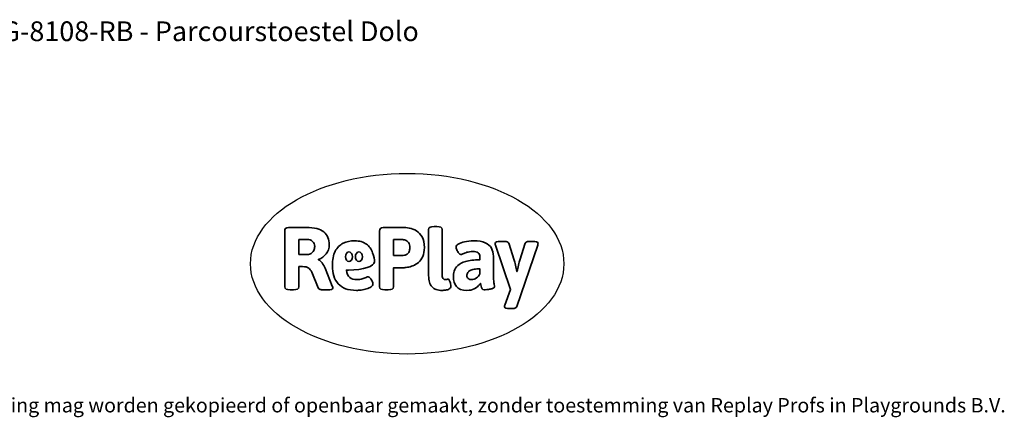
# Model space of a CAD drawing. Units: millimetres. Extents: x -4534 to 4839, y -3372 to 3429.
# Drawn here: x -973 to 4839, y -3372 to -1022 of the extents above; entities that cross this region are included whole.
import ezdxf

# ---------------------------------------------------------------- set-up
doc = ezdxf.new("R2010")
doc.units = ezdxf.units.MM
doc.layers.add('Benaming', color=7, linetype='Continuous', lineweight=20, true_color=0x00a19a)
doc.layers.add('Logo-Copywrite', color=7, linetype='Continuous')
doc.styles.get("Standard").update_dxf_attribs({"font": 'arial.ttf'})
doc.styles.add('VR Benaming txt 140', font='arial.ttf', dxfattribs={"height": 140})

# ---------------------------------------------------------------- blocks, each defined once
blk = doc.blocks.new('onderschrift')
at = {"layer": 'Logo-Copywrite'}
blk.add_ellipse((1314.4, -2464.5), major_axis=(924.9, 0), ratio=0.576701, dxfattribs=at)
at = {"layer": 'Logo-Copywrite', "lineweight": 35}
for points, knots in [([(623.9, -2618.7), (602.2, -2618.7), (591.4, -2612.9), (591.4, -2601.3), (591.4, -2601.3), (591.4, -2271.9), (591.4, -2271.9), (591.4, -2257.5), (598.6, -2250.2), (613.1, -2250.2), (613.1, -2250.2), (719, -2250.2), (719, -2250.2), (766.1, -2250.2), (800.4, -2259.1), (822, -2276.8), (843.5, -2294.6), (854.3, -2319.7), (854.3, -2352.3), (854.3, -2373.3), (848.4, -2391.2), (836.6, -2405.9), (824.8, -2420.5), (809.5, -2431.5), (790.7, -2438.7), (790.7, -2438.7), (790.7, -2440.9), (790.7, -2440.9), (797.6, -2443.4), (804.7, -2449.5), (811.9, -2459.1), (819.1, -2468.7), (825.1, -2479.3), (829.8, -2490.9), (829.8, -2490.9), (872.5, -2597.5), (872.5, -2597.5), (874.3, -2602.3), (875.3, -2605.7), (875.3, -2607.9), (875.3, -2615.1), (864.4, -2618.7), (842.7, -2618.7), (842.7, -2618.7), (820.4, -2618.7), (820.4, -2618.7), (812.4, -2618.7), (805.6, -2617.9), (800, -2616.3), (794.4, -2614.7), (790.7, -2611.7), (788.9, -2607.3), (788.9, -2607.3), (751.1, -2514.2), (751.1, -2514.2), (745.6, -2503.4), (739.6, -2495.2), (732.9, -2489.8), (726.2, -2484.3), (713.9, -2481.6), (696.2, -2481.6), (696.2, -2481.6), (675, -2481.6), (675, -2481.6), (675, -2481.6), (675, -2601.3), (675, -2601.3), (675, -2612.9), (664.1, -2618.7), (642.4, -2618.7), (642.4, -2618.7), (623.9, -2618.7), (623.9, -2618.7)], [0, 0, 0, 0, 1, 1, 1, 2, 2, 2, 3, 3, 3, 4, 4, 4, 5, 5, 5, 6, 6, 6, 7, 7, 7, 8, 8, 8, 9, 9, 9, 10, 10, 10, 11, 11, 11, 12, 12, 12, 13, 13, 13, 14, 14, 14, 15, 15, 15, 16, 16, 16, 17, 17, 17, 18, 18, 18, 19, 19, 19, 20, 20, 20, 21, 21, 21, 22, 22, 22, 23, 23, 23, 24, 24, 24, 24]), ([(1183.3, -2618.7), (1161.6, -2618.7), (1150.7, -2612.9), (1150.7, -2601.3), (1150.7, -2601.3), (1150.7, -2271.9), (1150.7, -2271.9), (1150.7, -2257.5), (1158, -2250.2), (1172.5, -2250.2), (1172.5, -2250.2), (1286.5, -2250.2), (1286.5, -2250.2), (1298.5, -2250.2), (1311.9, -2251.6), (1326.7, -2254.3), (1341.6, -2257), (1355.8, -2262.4), (1369.4, -2270.3), (1383, -2278.3), (1394.1, -2290.2), (1402.8, -2306.2), (1411.5, -2322.1), (1415.8, -2343.1), (1415.8, -2369.2), (1415.8, -2390.2), (1412.6, -2407.8), (1406, -2421.9), (1399.5, -2436), (1391.1, -2447.5), (1380.8, -2456.4), (1370.5, -2465.2), (1359.6, -2471.9), (1348.2, -2476.5), (1336.8, -2481), (1326, -2484.1), (1315.9, -2485.7), (1305.7, -2487.3), (1297.8, -2488.2), (1292, -2488.2), (1292, -2488.2), (1234.4, -2488.2), (1234.4, -2488.2), (1234.4, -2488.2), (1234.4, -2601.3), (1234.4, -2601.3), (1234.4, -2612.9), (1223.5, -2618.7), (1201.8, -2618.7), (1201.8, -2618.7), (1183.3, -2618.7), (1183.3, -2618.7)], [0, 0, 0, 0, 1, 1, 1, 2, 2, 2, 3, 3, 3, 4, 4, 4, 5, 5, 5, 6, 6, 6, 7, 7, 7, 8, 8, 8, 9, 9, 9, 10, 10, 10, 11, 11, 11, 12, 12, 12, 13, 13, 13, 14, 14, 14, 15, 15, 15, 16, 16, 16, 17, 17, 17, 17]), ([(1520.3, -2622), (1507.7, -2622), (1496.3, -2620.3), (1486.4, -2616.8), (1476.4, -2613.4), (1468.1, -2608.1), (1461.4, -2600.8), (1454.7, -2593.6), (1449.6, -2584.4), (1446.2, -2573.4), (1442.7, -2562.3), (1441, -2549.2), (1441, -2534), (1441, -2534), (1441, -2262.1), (1441, -2262.1), (1441, -2250.5), (1451.9, -2244.7), (1473.6, -2244.7), (1473.6, -2244.7), (1488.8, -2244.7), (1488.8, -2244.7), (1510.6, -2244.7), (1521.4, -2250.5), (1521.4, -2262.1), (1521.4, -2262.1), (1521.4, -2535.1), (1521.4, -2535.1), (1521.4, -2543), (1523, -2548.9), (1526, -2552.7), (1529.1, -2556.5), (1534.1, -2558.4), (1541, -2558.4), (1543.5, -2558.4), (1546.2, -2558.1), (1549.1, -2557.3), (1552, -2556.6), (1554.2, -2556.3), (1555.7, -2556.3), (1559.3, -2556.3), (1562.4, -2559.3), (1564.9, -2565.2), (1567.4, -2571.2), (1569.3, -2577.4), (1570.6, -2583.7), (1571.9, -2590), (1572.5, -2593.9), (1572.5, -2595.4), (1572.5, -2603.7), (1569.3, -2609.8), (1563, -2613.6), (1556.6, -2617.4), (1549.4, -2619.7), (1541.3, -2620.6), (1533.1, -2621.5), (1526.1, -2622), (1520.3, -2622)], [0, 0, 0, 0, 1, 1, 1, 2, 2, 2, 3, 3, 3, 4, 4, 4, 5, 5, 5, 6, 6, 6, 7, 7, 7, 8, 8, 8, 9, 9, 9, 10, 10, 10, 11, 11, 11, 12, 12, 12, 13, 13, 13, 14, 14, 14, 15, 15, 15, 16, 16, 16, 17, 17, 17, 18, 18, 18, 19, 19, 19, 19]), ([(675, -2409.4), (675, -2409.4), (726.6, -2409.4), (726.6, -2409.4), (734.2, -2409.4), (741.2, -2407.3), (747.5, -2403.1), (753.9, -2399), (758.9, -2393.4), (762.7, -2386.3), (766.5, -2379.2), (768.4, -2371.4), (768.4, -2362.7), (768.4, -2350), (764.4, -2339.9), (756.2, -2332.5), (748.1, -2325.1), (736.9, -2321.4), (722.8, -2321.4), (722.8, -2321.4), (675, -2321.4), (675, -2321.4), (675, -2321.4), (675, -2409.4), (675, -2409.4)], [0, 0, 0, 0, 1, 1, 1, 2, 2, 2, 3, 3, 3, 4, 4, 4, 5, 5, 5, 6, 6, 6, 7, 7, 7, 8, 8, 8, 8]), ([(1234.4, -2416.4), (1234.4, -2416.4), (1282.7, -2416.4), (1282.7, -2416.4), (1287.8, -2416.4), (1293.1, -2415.8), (1298.8, -2414.5), (1304.4, -2413.3), (1309.5, -2410.9), (1314.2, -2407.5), (1318.9, -2404), (1322.7, -2399.2), (1325.6, -2393.1), (1328.5, -2386.9), (1330, -2379), (1330, -2369.2), (1330, -2356.1), (1327.4, -2346.2), (1322.4, -2339.3), (1317.3, -2332.4), (1311.2, -2327.7), (1303.9, -2325.2), (1296.7, -2322.7), (1289.6, -2321.4), (1282.7, -2321.4), (1282.7, -2321.4), (1234.4, -2321.4), (1234.4, -2321.4), (1234.4, -2321.4), (1234.4, -2416.4), (1234.4, -2416.4)], [0, 0, 0, 0, 1, 1, 1, 2, 2, 2, 3, 3, 3, 4, 4, 4, 5, 5, 5, 6, 6, 6, 7, 7, 7, 8, 8, 8, 9, 9, 9, 10, 10, 10, 10]), ([(1121.4, -2453.6), (1121.4, -2440.4), (1118.3, -2420.7), (1110.5, -2399.5), (1102.7, -2378.3), (1090.3, -2361.3), (1073.3, -2348.5), (1056.3, -2335.6), (1033.5, -2329.2), (1004.8, -2329.2), (979.1, -2329.2), (956.3, -2334.1), (936.4, -2343.9), (916.5, -2353.6), (900.9, -2369.4), (889.7, -2391.1), (878.4, -2412.8), (872.8, -2441.6), (872.8, -2477.5), (872.8, -2521.3), (884.1, -2556.4), (906.8, -2582.6), (929.4, -2608.9), (965.4, -2622), (1014.6, -2622), (1022.2, -2622), (1031.5, -2621.3), (1042.6, -2619.8), (1053.6, -2618.4), (1064.5, -2616), (1075.2, -2612.8), (1085.9, -2609.5), (1094.7, -2605.4), (1101.8, -2600.5), (1108.9, -2595.6), (1112.4, -2589.8), (1112.4, -2582.9), (1112.4, -2579.3), (1110.9, -2574.2), (1107.8, -2567.7), (1104.7, -2561.2), (1101, -2555.2), (1096.6, -2549.7), (1092.3, -2544.3), (1088.1, -2541.6), (1084.2, -2541.6), (1081.6, -2541.6), (1077.4, -2542.9), (1071.4, -2545.7), (1065.4, -2548.4), (1058, -2551.2), (1049.1, -2554.1), (1040.2, -2557), (1030, -2558.4), (1018.4, -2558.4), (1000.7, -2558.4), (986.3, -2554.4), (975.2, -2546.2), (964.2, -2538.1), (957.2, -2523), (955.9, -2501.6), (959.9, -2501.6), (962.3, -2501.6), (967.5, -2501.6), (1057.4, -2501.6), (1121.4, -2478.9), (1121.4, -2453.6)], [0, 0, 0, 0, 1, 1, 1, 2, 2, 2, 3, 3, 3, 4, 4, 4, 5, 5, 5, 6, 6, 6, 7, 7, 7, 8, 8, 8, 9, 9, 9, 10, 10, 10, 11, 11, 11, 12, 12, 12, 13, 13, 13, 14, 14, 14, 15, 15, 15, 16, 16, 16, 17, 17, 17, 18, 18, 18, 19, 19, 19, 20, 20, 20, 21, 21, 21, 22, 22, 22, 22]), ([(1667.5, -2622), (1638.2, -2622), (1617.5, -2614.3), (1605.3, -2598.9), (1593.2, -2583.5), (1587.1, -2564.8), (1587.1, -2542.7), (1587.1, -2531.5), (1588.8, -2520), (1592.3, -2508.2), (1595.7, -2496.4), (1602.7, -2485.5), (1613.2, -2475.3), (1623.7, -2465.2), (1639.4, -2457), (1660.2, -2450.9), (1681, -2444.7), (1708.6, -2441.6), (1743, -2441.6), (1743, -2441.6), (1743, -2423.7), (1743, -2423.7), (1743, -2413.2), (1739.7, -2405.4), (1733, -2400.4), (1726.3, -2395.3), (1715.5, -2392.7), (1700.7, -2392.7), (1687.6, -2392.7), (1676.3, -2394.2), (1666.7, -2397.1), (1657.1, -2400), (1649.3, -2402.9), (1643.4, -2405.8), (1637.4, -2408.7), (1633.3, -2410.1), (1631.1, -2410.1), (1627.5, -2410.1), (1623.4, -2407.3), (1618.9, -2401.7), (1614.4, -2396.1), (1610.6, -2389.8), (1607.5, -2382.7), (1604.4, -2375.6), (1602.9, -2370.3), (1602.9, -2366.7), (1602.9, -2360.5), (1607.3, -2354.5), (1616.2, -2348.7), (1625.1, -2343), (1637.4, -2338.2), (1653.1, -2334.6), (1668.9, -2331), (1686.7, -2329.2), (1706.6, -2329.2), (1735.2, -2329.2), (1758.1, -2333.1), (1775.1, -2340.9), (1792.1, -2348.7), (1804.4, -2359.3), (1812, -2372.9), (1819.6, -2386.5), (1823.4, -2402.2), (1823.4, -2419.9), (1823.4, -2419.9), (1823.4, -2522), (1823.4, -2522), (1823.4, -2540.9), (1824, -2555.3), (1825.1, -2565.2), (1826.1, -2575.2), (1827.2, -2582.6), (1828.3, -2587.5), (1829.4, -2592.4), (1829.9, -2596.8), (1829.9, -2600.8), (1829.9, -2604.1), (1827.5, -2606.8), (1822.6, -2609), (1817.7, -2611.1), (1811.8, -2612.9), (1804.7, -2614.4), (1797.6, -2615.8), (1790.7, -2616.8), (1784, -2617.4), (1777.3, -2617.9), (1772.4, -2618.2), (1769.1, -2618.2), (1763.3, -2618.2), (1759.1, -2616.1), (1756.3, -2611.9), (1753.6, -2607.8), (1751.7, -2602.7), (1750.6, -2596.7), (1749.5, -2590.8), (1748.5, -2585.4), (1747.4, -2580.7), (1746.3, -2582.9), (1742.6, -2587.3), (1736.2, -2594), (1729.9, -2600.7), (1721, -2607.1), (1709.6, -2613), (1698.2, -2619), (1684.2, -2622), (1667.5, -2622)], [0, 0, 0, 0, 1, 1, 1, 2, 2, 2, 3, 3, 3, 4, 4, 4, 5, 5, 5, 6, 6, 6, 7, 7, 7, 8, 8, 8, 9, 9, 9, 10, 10, 10, 11, 11, 11, 12, 12, 12, 13, 13, 13, 14, 14, 14, 15, 15, 15, 16, 16, 16, 17, 17, 17, 18, 18, 18, 19, 19, 19, 20, 20, 20, 21, 21, 21, 22, 22, 22, 23, 23, 23, 24, 24, 24, 25, 25, 25, 26, 26, 26, 27, 27, 27, 28, 28, 28, 29, 29, 29, 30, 30, 30, 31, 31, 31, 32, 32, 32, 33, 33, 33, 34, 34, 34, 35, 35, 35, 35]), ([(1921.2, -2729.6), (1899.4, -2729.6), (1888.6, -2725.7), (1888.6, -2718.1), (1888.6, -2716.7), (1888.8, -2715.2), (1889.1, -2713.5), (1889.5, -2711.9), (1890, -2710.2), (1890.8, -2708.4), (1890.8, -2708.4), (1925.1, -2616.8), (1925.1, -2616.8), (1925.1, -2616.8), (1835.3, -2354.2), (1835.3, -2354.2), (1835, -2352.4), (1834.5, -2350.6), (1834, -2349), (1833.4, -2347.4), (1833.2, -2345.9), (1833.2, -2344.4), (1833.2, -2336.4), (1844.2, -2332.5), (1866.3, -2332.5), (1866.3, -2332.5), (1883.7, -2332.5), (1883.7, -2332.5), (1891.7, -2332.5), (1898.4, -2333.3), (1903.8, -2334.9), (1909.2, -2336.5), (1912.7, -2339.5), (1914.1, -2343.9), (1914.1, -2343.9), (1946.2, -2444.4), (1946.2, -2444.4), (1948, -2450.5), (1950.3, -2460.1), (1953.2, -2473.1), (1956.1, -2486.2), (1958.8, -2498.5), (1961.4, -2510.1), (1961.4, -2510.1), (1963.5, -2510.1), (1963.5, -2510.1), (1966.1, -2498.5), (1968.8, -2486.1), (1971.7, -2472.9), (1974.6, -2459.7), (1976.9, -2450.2), (1978.8, -2444.4), (1978.8, -2444.4), (2010.8, -2343.9), (2010.8, -2343.9), (2012.2, -2339.5), (2015.7, -2336.5), (2021.1, -2334.9), (2026.6, -2333.3), (2033.3, -2332.5), (2041.2, -2332.5), (2041.2, -2332.5), (2054.3, -2332.5), (2054.3, -2332.5), (2076, -2332.5), (2086.9, -2336.4), (2086.9, -2344.4), (2086.9, -2346.9), (2086.3, -2350.2), (2085.2, -2354.2), (2085.2, -2354.2), (1960.8, -2718.1), (1960.8, -2718.1), (1959.4, -2722.5), (1955.9, -2725.5), (1950.5, -2727.1), (1945.1, -2728.7), (1938.4, -2729.6), (1930.4, -2729.6), (1930.4, -2729.6), (1921.2, -2729.6), (1921.2, -2729.6)], [0, 0, 0, 0, 1, 1, 1, 2, 2, 2, 3, 3, 3, 4, 4, 4, 5, 5, 5, 6, 6, 6, 7, 7, 7, 8, 8, 8, 9, 9, 9, 10, 10, 10, 11, 11, 11, 12, 12, 12, 13, 13, 13, 14, 14, 14, 15, 15, 15, 16, 16, 16, 17, 17, 17, 18, 18, 18, 19, 19, 19, 20, 20, 20, 21, 21, 21, 22, 22, 22, 23, 23, 23, 24, 24, 24, 25, 25, 25, 26, 26, 26, 27, 27, 27, 27]), ([(956.1, -2443.4), (947.9, -2432.3), (947.9, -2414.3), (956.1, -2403.2), (964.2, -2392.1), (977.5, -2392.1), (985.7, -2403.2), (993.9, -2414.3), (993.9, -2432.3), (985.7, -2443.4), (977.5, -2454.5), (964.2, -2454.5), (956.1, -2443.4)], [0, 0, 0, 0, 1, 1, 1, 2, 2, 2, 3, 3, 3, 4, 4, 4, 4]), ([(1014.5, -2403.2), (1022.6, -2392.1), (1035.9, -2392.1), (1044.1, -2403.2), (1052.3, -2414.3), (1052.3, -2432.3), (1044.1, -2443.4), (1035.9, -2454.5), (1022.6, -2454.5), (1014.5, -2443.4), (1006.3, -2432.3), (1006.3, -2414.3), (1014.5, -2403.2)], [0, 0, 0, 0, 1, 1, 1, 2, 2, 2, 3, 3, 3, 4, 4, 4, 4]), ([(1694.1, -2558.4), (1704.6, -2558.4), (1714.3, -2555.2), (1723.2, -2548.7), (1732.1, -2542.1), (1738.7, -2534), (1743, -2524.2), (1743, -2524.2), (1743, -2494.3), (1743, -2494.3), (1730, -2494.3), (1718.8, -2495.2), (1709.4, -2497), (1699.9, -2498.9), (1692.1, -2501.4), (1685.7, -2504.7), (1679.4, -2507.9), (1674.7, -2512.1), (1671.6, -2517.1), (1668.5, -2522.2), (1667, -2528), (1667, -2534.5), (1667, -2541.4), (1669.2, -2547.1), (1673.8, -2551.6), (1678.3, -2556.2), (1685.1, -2558.4), (1694.1, -2558.4)], [0, 0, 0, 0, 1, 1, 1, 2, 2, 2, 3, 3, 3, 4, 4, 4, 5, 5, 5, 6, 6, 6, 7, 7, 7, 8, 8, 8, 9, 9, 9, 9])]:
    blk.add_open_spline(points, degree=3, knots=knots, dxfattribs=at)
at = {"layer": 'Logo-Copywrite', "insert": (-4540.5, -3258), "char_height": 85, "attachment_point": 1}
blk.add_mtext_dynamic_manual_height_columns('{\\fAsap|b0|i0|c0|p2;Copyright © Replay Profs in Playgrounds B.V. Niets uit deze tekening mag worden gekopieerd of openbaar gemaakt, zonder toestemming van Replay Profs in Playgrounds B.V.}', width=10615.551, gutter_width=10, heights=[0], dxfattribs=at)

msp = doc.modelspace()

# ---------------------------------------------------------------- block references
msp.add_blockref('onderschrift', (0, 0))

# ---------------------------------------------------------------- texts
at = {"layer": 'Benaming', "insert": (-4137.5, -1032.5), "char_height": 140, "attachment_point": 1, "style": 'VR Benaming txt 140'}
msp.add_mtext_dynamic_manual_height_columns('\\pxqc;{\\fOpen Sans|b0|i0|c0|p34;\\H0.83333x;BG-8108-RB - Parcourstoestel Dolo}', width=8472.759, gutter_width=12.5, heights=[125.2], dxfattribs=at)

doc.saveas('drawing.dxf')
